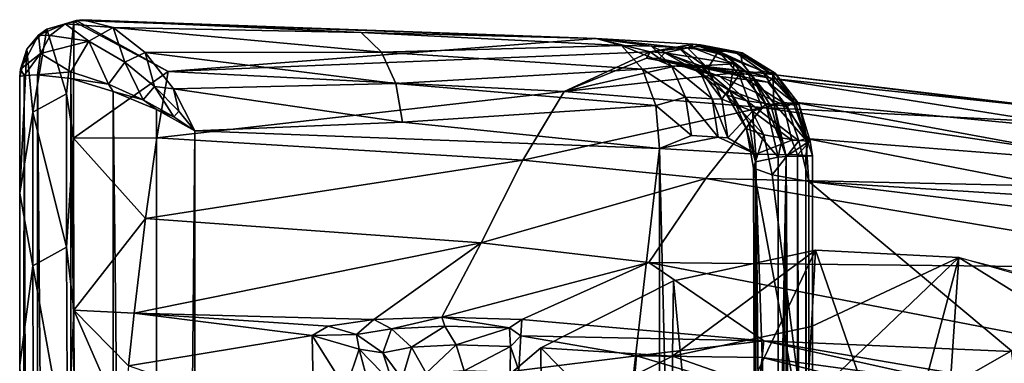
# Model space of a CAD drawing. Extents: x 0 to 28.3, y 0 to 30.
# Drawn here: x 0 to 6.9, y 27.6 to 30 of the extents above; entities that cross this region are included whole.
import ezdxf

# ---------------------------------------------------------------- set-up
doc = ezdxf.new("R2010")
doc.units = 0
doc.layers.add('PORCELANA', color=60, linetype='CONTINUOUS')

msp = doc.modelspace()

# ---------------------------------------------------------------- linework, layer by layer
at = {"layer": 'PORCELANA', "invisible_edges": 8}
for points in [[(0.3195, 29.9718, 49.7499), (0.3814, 29.9879, 49.4545), (0.1902, 29.9336, 49.4573), (0.3195, 29.9718, 49.7499)], [(0.3293, 29.4785, 41.3013), (0.1902, 29.9336, 49.4573), (0.3814, 29.9879, 49.4545), (0.3293, 29.4785, 41.3013)], [(0.3975, 29.9939, 49.5649), (0.3195, 29.9718, 49.7499), (0.4446, 29.9999, 49.6667), (0.3975, 29.9939, 49.5649)], [(0.3195, 29.9718, 49.7499), (0.6576, 29.9459, 49.9149), (0.4446, 29.9999, 49.6667), (0.3195, 29.9718, 49.7499)], [(0.3975, 29.9939, 49.5649), (0.3814, 29.9879, 49.4545), (0.3195, 29.9718, 49.7499), (0.3975, 29.9939, 49.5649)], [(0.3814, 29.9879, 49.4545), (0.3787, 29.1655, 37.2279), (0.3293, 29.4785, 41.3013), (0.3814, 29.9879, 49.4545)], [(0.3787, 29.1655, 37.2279), (0.3814, 29.9879, 49.4545), (1.0459, 29.6346, 43.2891), (0.3787, 29.1655, 37.2279)], [(1.0459, 29.6346, 43.2891), (0.3814, 29.9879, 49.4545), (0.3975, 29.9939, 49.5649), (1.0459, 29.6346, 43.2891)], [(4.0613, 29.8678, 47.0497), (0.3975, 29.9939, 49.5649), (0.4446, 29.9999, 49.6667), (4.0613, 29.8678, 47.0497)], [(1.0459, 29.6346, 43.2891), (0.3975, 29.9939, 49.5649), (4.0613, 29.8678, 47.0497), (1.0459, 29.6346, 43.2891)], [(4.0613, 29.8678, 47.0497), (0.4446, 29.9999, 49.6667), (2.4052, 29.9101, 48.5988), (4.0613, 29.8678, 47.0497)], [(2.4052, 29.9101, 48.5988), (0.4446, 29.9999, 49.6667), (0.6576, 29.9459, 49.9149), (2.4052, 29.9101, 48.5988)], [(0.1318, 29.8918, 49.5215), (0.1902, 29.9336, 49.4573), (0.0509, 29.7919, 49.4645), (0.1318, 29.8918, 49.5215)], [(0.0936, 29.3477, 41.3108), (0.0509, 29.7919, 49.4645), (0.1902, 29.9336, 49.4573), (0.0936, 29.3477, 41.3108)], [(0.3293, 29.4785, 41.3013), (0.0936, 29.3477, 41.3108), (0.1902, 29.9336, 49.4573), (0.3293, 29.4785, 41.3013)], [(0.3195, 29.9718, 49.7499), (0.1318, 29.8918, 49.5215), (0.2148, 29.888, 49.8232), (0.3195, 29.9718, 49.7499)], [(0.3195, 29.9718, 49.7499), (0.1902, 29.9336, 49.4573), (0.1318, 29.8918, 49.5215), (0.3195, 29.9718, 49.7499)], [(0.2148, 29.888, 49.8232), (0.4865, 29.8491, 50.0754), (0.3195, 29.9718, 49.7499), (0.2148, 29.888, 49.8232)], [(0.3195, 29.9718, 49.7499), (0.4865, 29.8491, 50.0754), (0.6576, 29.9459, 49.9149), (0.3195, 29.9718, 49.7499)], [(0.6576, 29.9459, 49.9149), (0.4865, 29.8491, 50.0754), (0.7417, 29.7007, 50.1907), (0.6576, 29.9459, 49.9149)], [(0.6576, 29.9459, 49.9149), (0.7417, 29.7007, 50.1907), (0.8843, 29.7686, 50.0793), (0.6576, 29.9459, 49.9149)], [(2.4052, 29.9101, 48.5988), (0.6576, 29.9459, 49.9149), (2.5486, 29.7704, 48.8031), (2.4052, 29.9101, 48.5988)], [(2.5486, 29.7704, 48.8031), (0.6576, 29.9459, 49.9149), (0.8843, 29.7686, 50.0793), (2.5486, 29.7704, 48.8031)], [(4.0613, 29.8678, 47.0497), (2.4052, 29.9101, 48.5988), (4.2399, 29.818, 47.2992), (4.0613, 29.8678, 47.0497)], [(4.2399, 29.818, 47.2992), (2.4052, 29.9101, 48.5988), (2.5486, 29.7704, 48.8031), (4.2399, 29.818, 47.2992)], [(0.1467, 29.7615, 49.8754), (0.1318, 29.8918, 49.5215), (0.0066, 29.6521, 49.5463), (0.1467, 29.7615, 49.8754)], [(0.1318, 29.8918, 49.5215), (0.0509, 29.7919, 49.4645), (0.0066, 29.6521, 49.5463), (0.1318, 29.8918, 49.5215)], [(0.2148, 29.888, 49.8232), (0.1318, 29.8918, 49.5215), (0.1467, 29.7615, 49.8754), (0.2148, 29.888, 49.8232)], [(0.1467, 29.7615, 49.8754), (0.4865, 29.8491, 50.0754), (0.2148, 29.888, 49.8232), (0.1467, 29.7615, 49.8754)], [(0.3603, 29.6326, 50.1271), (0.4865, 29.8491, 50.0754), (0.1467, 29.7615, 49.8754), (0.3603, 29.6326, 50.1271)], [(0.6249, 29.5452, 50.235), (0.4865, 29.8491, 50.0754), (0.3603, 29.6326, 50.1271), (0.6249, 29.5452, 50.235)], [(0.6249, 29.5452, 50.235), (0.7417, 29.7007, 50.1907), (0.4865, 29.8491, 50.0754), (0.6249, 29.5452, 50.235)], [(4.0613, 29.8678, 47.0497), (4.4423, 29.7733, 45.5806), (1.0459, 29.6346, 43.2891), (4.0613, 29.8678, 47.0497)], [(4.0613, 29.8678, 47.0497), (4.6411, 29.8034, 46.9779), (4.7451, 29.8283, 46.5552), (4.0613, 29.8678, 47.0497)], [(4.4529, 29.8142, 47.1144), (4.6411, 29.8034, 46.9779), (4.0613, 29.8678, 47.0497), (4.4529, 29.8142, 47.1144)], [(4.4529, 29.8142, 47.1144), (4.0613, 29.8678, 47.0497), (4.2399, 29.818, 47.2992), (4.4529, 29.8142, 47.1144)], [(4.7451, 29.8283, 46.5552), (4.4423, 29.7733, 45.5806), (4.0613, 29.8678, 47.0497), (4.7451, 29.8283, 46.5552)], [(0.0066, 29.6521, 49.5463), (0.0509, 29.7919, 49.4645), (0, 29.5999, 49.4744), (0.0066, 29.6521, 49.5463)], [(0, 29.5999, 49.4744), (0.0509, 29.7919, 49.4645), (0, 28.7784, 37.2605), (0, 29.5999, 49.4744)], [(0, 28.7784, 37.2605), (0.0509, 29.7919, 49.4645), (0.0936, 29.3477, 41.3108), (0, 28.7784, 37.2605)], [(0.8843, 29.7686, 50.0793), (0.7417, 29.7007, 50.1907), (0.9502, 29.5302, 50.2075), (0.8843, 29.7686, 50.0793)], [(2.5486, 29.7704, 48.8031), (0.8843, 29.7686, 50.0793), (2.6503, 29.5499, 48.9542), (2.5486, 29.7704, 48.8031)], [(0.8843, 29.7686, 50.0793), (0.9502, 29.5302, 50.2075), (1.0839, 29.5126, 50.1414), (0.8843, 29.7686, 50.0793)], [(2.6503, 29.5499, 48.9542), (0.8843, 29.7686, 50.0793), (1.0839, 29.5126, 50.1414), (2.6503, 29.5499, 48.9542)], [(3.8369, 29.495, 41.3888), (1.0459, 29.6346, 43.2891), (4.4423, 29.7733, 45.5806), (3.8369, 29.495, 41.3888)], [(4.2399, 29.818, 47.2992), (2.5486, 29.7704, 48.8031), (4.3884, 29.652, 47.5161), (4.2399, 29.818, 47.2992)], [(4.3884, 29.652, 47.5161), (2.5486, 29.7704, 48.8031), (2.6503, 29.5499, 48.9542), (4.3884, 29.652, 47.5161)], [(3.8369, 29.495, 41.3888), (4.4423, 29.7733, 45.5806), (4.4177, 29.7298, 44.8966), (3.8369, 29.495, 41.3888)], [(4.2399, 29.818, 47.2992), (4.3884, 29.652, 47.5161), (4.5938, 29.6742, 47.3191), (4.2399, 29.818, 47.2992)], [(4.5938, 29.6742, 47.3191), (4.4529, 29.8142, 47.1144), (4.2399, 29.818, 47.2992), (4.5938, 29.6742, 47.3191)], [(4.4423, 29.7733, 45.5806), (4.5089, 29.7264, 44.9691), (4.4177, 29.7298, 44.8966), (4.4423, 29.7733, 45.5806)], [(4.7451, 29.8283, 46.5552), (4.7314, 29.8071, 46.2044), (4.4423, 29.7733, 45.5806), (4.7451, 29.8283, 46.5552)], [(4.7314, 29.8071, 46.2044), (4.5457, 29.7655, 45.5855), (4.4423, 29.7733, 45.5806), (4.7314, 29.8071, 46.2044)], [(4.4423, 29.7733, 45.5806), (4.5457, 29.7655, 45.5855), (4.5089, 29.7264, 44.9691), (4.4423, 29.7733, 45.5806)], [(4.5938, 29.6742, 47.3191), (4.7817, 29.6633, 47.1826), (4.4529, 29.8142, 47.1144), (4.5938, 29.6742, 47.3191)], [(4.7817, 29.6633, 47.1826), (4.6411, 29.8034, 46.9779), (4.4529, 29.8142, 47.1144), (4.7817, 29.6633, 47.1826)], [(4.5457, 29.7655, 45.5855), (4.769, 29.6401, 45.0076), (4.5089, 29.7264, 44.9691), (4.5457, 29.7655, 45.5855)], [(5.0343, 29.6901, 45.9899), (4.5457, 29.7655, 45.5855), (4.7314, 29.8071, 46.2044), (5.0343, 29.6901, 45.9899)], [(4.769, 29.6401, 45.0076), (4.5457, 29.7655, 45.5855), (4.7963, 29.6757, 45.5265), (4.769, 29.6401, 45.0076)], [(4.7963, 29.6757, 45.5265), (4.5457, 29.7655, 45.5855), (5.0343, 29.6901, 45.9899), (4.7963, 29.6757, 45.5265)], [(4.7451, 29.8283, 46.5552), (4.6411, 29.8034, 46.9779), (4.7089, 29.7993, 46.9289), (4.7451, 29.8283, 46.5552)], [(4.7089, 29.7993, 46.9289), (4.6411, 29.8034, 46.9779), (4.8494, 29.6592, 47.1336), (4.7089, 29.7993, 46.9289)], [(4.7817, 29.6633, 47.1826), (4.8494, 29.6592, 47.1336), (4.6411, 29.8034, 46.9779), (4.7817, 29.6633, 47.1826)], [(4.7451, 29.8283, 46.5552), (4.7089, 29.7993, 46.9289), (4.923, 29.7779, 46.8045), (4.7451, 29.8283, 46.5552)], [(4.923, 29.7779, 46.8045), (4.7089, 29.7993, 46.9289), (4.8494, 29.6592, 47.1336), (4.923, 29.7779, 46.8045)], [(4.8239, 29.819, 46.4284), (4.7314, 29.8071, 46.2044), (4.7451, 29.8283, 46.5552), (4.8239, 29.819, 46.4284)], [(4.8239, 29.819, 46.4284), (4.7891, 29.8108, 46.2831), (4.7314, 29.8071, 46.2044), (4.8239, 29.819, 46.4284)], [(4.9736, 29.7485, 46.0915), (4.7314, 29.8071, 46.2044), (4.7891, 29.8108, 46.2831), (4.9736, 29.7485, 46.0915)], [(4.9736, 29.7485, 46.0915), (5.0343, 29.6901, 45.9899), (4.7314, 29.8071, 46.2044), (4.9736, 29.7485, 46.0915)], [(4.923, 29.7779, 46.8045), (5.0319, 29.7773, 46.6465), (4.7451, 29.8283, 46.5552), (4.923, 29.7779, 46.8045)], [(5.0319, 29.7773, 46.6465), (4.7971, 29.8239, 46.4996), (4.7451, 29.8283, 46.5552), (5.0319, 29.7773, 46.6465)], [(4.8239, 29.819, 46.4284), (4.7451, 29.8283, 46.5552), (4.7971, 29.8239, 46.4996), (4.8239, 29.819, 46.4284)], [(4.8212, 29.8144, 46.3524), (4.7891, 29.8108, 46.2831), (4.8239, 29.819, 46.4284), (4.8212, 29.8144, 46.3524)], [(4.8212, 29.8144, 46.3524), (5.0807, 29.7575, 46.2935), (4.7891, 29.8108, 46.2831), (4.8212, 29.8144, 46.3524)], [(5.0807, 29.7575, 46.2935), (5.0918, 29.6937, 46.0686), (4.7891, 29.8108, 46.2831), (5.0807, 29.7575, 46.2935)], [(5.0918, 29.6937, 46.0686), (4.9736, 29.7485, 46.0915), (4.7891, 29.8108, 46.2831), (5.0918, 29.6937, 46.0686)], [(4.7971, 29.8239, 46.4996), (5.0914, 29.767, 46.474), (4.8239, 29.819, 46.4284), (4.7971, 29.8239, 46.4996)], [(5.0319, 29.7773, 46.6465), (5.0914, 29.767, 46.474), (4.7971, 29.8239, 46.4996), (5.0319, 29.7773, 46.6465)], [(4.8239, 29.819, 46.4284), (5.0807, 29.7575, 46.2935), (4.8212, 29.8144, 46.3524), (4.8239, 29.819, 46.4284)], [(4.8239, 29.819, 46.4284), (5.0914, 29.767, 46.474), (5.0807, 29.7575, 46.2935), (4.8239, 29.819, 46.4284)], [(4.923, 29.7779, 46.8045), (4.8494, 29.6592, 47.1336), (5.0702, 29.6118, 47.0216), (4.923, 29.7779, 46.8045)], [(5.0319, 29.7773, 46.6465), (4.923, 29.7779, 46.8045), (5.2337, 29.6355, 46.7806), (5.0319, 29.7773, 46.6465)], [(5.2337, 29.6355, 46.7806), (4.923, 29.7779, 46.8045), (5.0702, 29.6118, 47.0216), (5.2337, 29.6355, 46.7806)], [(5.2337, 29.6355, 46.7806), (5.3231, 29.6235, 46.52), (5.0319, 29.7773, 46.6465), (5.2337, 29.6355, 46.7806)], [(5.3231, 29.6235, 46.52), (5.0914, 29.767, 46.474), (5.0319, 29.7773, 46.6465), (5.3231, 29.6235, 46.52)], [(5.0914, 29.767, 46.474), (5.3065, 29.6126, 46.2477), (5.0807, 29.7575, 46.2935), (5.0914, 29.767, 46.474)], [(5.3231, 29.6235, 46.52), (5.3065, 29.6126, 46.2477), (5.0914, 29.767, 46.474), (5.3231, 29.6235, 46.52)], [(0.1467, 29.7615, 49.8754), (0.0066, 29.6521, 49.5463), (0.0319, 29.6059, 49.6949), (0.1467, 29.7615, 49.8754)], [(0.1467, 29.7615, 49.8754), (0.0319, 29.6059, 49.6949), (0.1258, 29.6119, 49.8983), (0.1467, 29.7615, 49.8754)], [(0.3603, 29.6326, 50.1271), (0.1467, 29.7615, 49.8754), (0.1258, 29.6119, 49.8983), (0.3603, 29.6326, 50.1271)], [(0.8698, 29.4347, 50.2454), (0.7417, 29.7007, 50.1907), (0.6249, 29.5452, 50.235), (0.8698, 29.4347, 50.2454)], [(0.8698, 29.4347, 50.2454), (0.9502, 29.5302, 50.2075), (0.7417, 29.7007, 50.1907), (0.8698, 29.4347, 50.2454)], [(4.4177, 29.7298, 44.8966), (4.6591, 29.6825, 44.2559), (3.8369, 29.495, 41.3888), (4.4177, 29.7298, 44.8966)], [(4.5089, 29.7264, 44.9691), (4.7035, 29.6833, 44.3822), (4.4177, 29.7298, 44.8966), (4.5089, 29.7264, 44.9691)], [(4.4177, 29.7298, 44.8966), (4.7035, 29.6833, 44.3822), (4.6591, 29.6825, 44.2559), (4.4177, 29.7298, 44.8966)], [(4.769, 29.6401, 45.0076), (4.9358, 29.6004, 44.516), (4.5089, 29.7264, 44.9691), (4.769, 29.6401, 45.0076)], [(4.5089, 29.7264, 44.9691), (4.9358, 29.6004, 44.516), (4.7035, 29.6833, 44.3822), (4.5089, 29.7264, 44.9691)], [(4.9736, 29.7485, 46.0915), (5.0918, 29.6937, 46.0686), (5.1596, 29.6024, 45.9632), (4.9736, 29.7485, 46.0915)], [(5.1596, 29.6024, 45.9632), (5.0343, 29.6901, 45.9899), (4.9736, 29.7485, 46.0915), (5.1596, 29.6024, 45.9632)], [(5.0807, 29.7575, 46.2935), (5.3065, 29.6126, 46.2477), (5.0918, 29.6937, 46.0686), (5.0807, 29.7575, 46.2935)], [(0.0066, 29.6521, 49.5463), (0, 29.5999, 49.4744), (0.0319, 29.6059, 49.6949), (0.0066, 29.6521, 49.5463)], [(0.3607, 29.5847, 50.1305), (0.3603, 29.6326, 50.1271), (0.1258, 29.6119, 49.8983), (0.3607, 29.5847, 50.1305)], [(0.3607, 29.5847, 50.1305), (0.6249, 29.5452, 50.235), (0.3603, 29.6326, 50.1271), (0.3607, 29.5847, 50.1305)], [(0.966, 29.1681, 37.1156), (0.3787, 29.1655, 37.2279), (1.0459, 29.6346, 43.2891), (0.966, 29.1681, 37.1156)], [(0.966, 29.1681, 37.1156), (1.0459, 29.6346, 43.2891), (3.8369, 29.495, 41.3888), (0.966, 29.1681, 37.1156)], [(4.3884, 29.652, 47.5161), (2.6503, 29.5499, 48.9542), (4.4832, 29.3964, 47.6655), (4.3884, 29.652, 47.5161)], [(3.8369, 29.495, 41.3888), (4.6591, 29.6825, 44.2559), (5.1276, 29.6351, 43.7556), (3.8369, 29.495, 41.3888)], [(3.8369, 29.495, 41.3888), (5.1276, 29.6351, 43.7556), (5.2313, 29.3806, 40.4391), (3.8369, 29.495, 41.3888)], [(4.5938, 29.6742, 47.3191), (4.3884, 29.652, 47.5161), (4.6921, 29.454, 47.4715), (4.5938, 29.6742, 47.3191)], [(4.4832, 29.3964, 47.6655), (4.6921, 29.454, 47.4715), (4.3884, 29.652, 47.5161), (4.4832, 29.3964, 47.6655)], [(4.5938, 29.6742, 47.3191), (4.6921, 29.454, 47.4715), (4.8797, 29.4432, 47.3352), (4.5938, 29.6742, 47.3191)], [(4.8797, 29.4432, 47.3352), (4.7817, 29.6633, 47.1826), (4.5938, 29.6742, 47.3191), (4.8797, 29.4432, 47.3352)], [(4.7035, 29.6833, 44.3822), (5.1019, 29.6396, 43.9064), (4.6591, 29.6825, 44.2559), (4.7035, 29.6833, 44.3822)], [(4.6591, 29.6825, 44.2559), (5.1019, 29.6396, 43.9064), (5.1276, 29.6351, 43.7556), (4.6591, 29.6825, 44.2559)], [(4.9358, 29.6004, 44.516), (5.2723, 29.5603, 44.1196), (4.7035, 29.6833, 44.3822), (4.9358, 29.6004, 44.516)], [(5.2723, 29.5603, 44.1196), (5.3049, 29.5848, 44.0054), (4.7035, 29.6833, 44.3822), (5.2723, 29.5603, 44.1196)], [(4.7035, 29.6833, 44.3822), (5.3049, 29.5848, 44.0054), (5.1019, 29.6396, 43.9064), (4.7035, 29.6833, 44.3822)], [(4.7963, 29.6757, 45.5265), (4.9817, 29.4674, 45.0459), (4.769, 29.6401, 45.0076), (4.7963, 29.6757, 45.5265)], [(4.9817, 29.4674, 45.0459), (5.1239, 29.4281, 44.6326), (4.769, 29.6401, 45.0076), (4.9817, 29.4674, 45.0459)], [(4.769, 29.6401, 45.0076), (5.1239, 29.4281, 44.6326), (4.9358, 29.6004, 44.516), (4.769, 29.6401, 45.0076)], [(4.8797, 29.4432, 47.3352), (4.9471, 29.4392, 47.2863), (4.7817, 29.6633, 47.1826), (4.8797, 29.4432, 47.3352)], [(4.9471, 29.4392, 47.2863), (4.8494, 29.6592, 47.1336), (4.7817, 29.6633, 47.1826), (4.9471, 29.4392, 47.2863)], [(4.7963, 29.6757, 45.5265), (5.0343, 29.6901, 45.9899), (5.0027, 29.5026, 45.4839), (4.7963, 29.6757, 45.5265)], [(5.0027, 29.5026, 45.4839), (4.9817, 29.4674, 45.0459), (4.7963, 29.6757, 45.5265), (5.0027, 29.5026, 45.4839)], [(4.9471, 29.4392, 47.2863), (5.0702, 29.6118, 47.0216), (4.8494, 29.6592, 47.1336), (4.9471, 29.4392, 47.2863)], [(5.0027, 29.5026, 45.4839), (5.0343, 29.6901, 45.9899), (5.2574, 29.408, 45.8412), (5.0027, 29.5026, 45.4839)], [(5.1596, 29.6024, 45.9632), (5.2574, 29.408, 45.8412), (5.0343, 29.6901, 45.9899), (5.1596, 29.6024, 45.9632)], [(5.2337, 29.6355, 46.7806), (5.0702, 29.6118, 47.0216), (5.3766, 29.4171, 46.8842), (5.2337, 29.6355, 46.7806)], [(5.3065, 29.6126, 46.2477), (5.3147, 29.4116, 45.9199), (5.0918, 29.6937, 46.0686), (5.3065, 29.6126, 46.2477)], [(5.1596, 29.6024, 45.9632), (5.0918, 29.6937, 46.0686), (5.3147, 29.4116, 45.9199), (5.1596, 29.6024, 45.9632)], [(5.1019, 29.6396, 43.9064), (5.3049, 29.5848, 44.0054), (5.1276, 29.6351, 43.7556), (5.1019, 29.6396, 43.9064)], [(7.5924, 29.3419, 42.323), (8.6454, 29.2081, 41.2187), (5.1276, 29.6351, 43.7556), (7.5924, 29.3419, 42.323)], [(7.5924, 29.3419, 42.323), (5.1276, 29.6351, 43.7556), (5.3049, 29.5848, 44.0054), (7.5924, 29.3419, 42.323)], [(5.2313, 29.3806, 40.4391), (5.1276, 29.6351, 43.7556), (8.6454, 29.2081, 41.2187), (5.2313, 29.3806, 40.4391)], [(5.2337, 29.6355, 46.7806), (5.3766, 29.4171, 46.8842), (5.4896, 29.4067, 46.5605), (5.2337, 29.6355, 46.7806)], [(5.4896, 29.4067, 46.5605), (5.3231, 29.6235, 46.52), (5.2337, 29.6355, 46.7806), (5.4896, 29.4067, 46.5605)], [(0, 0.4, 49.4744), (0.0319, 29.6059, 49.6949), (0, 29.5999, 49.4744), (0, 0.4, 49.4744)], [(0.0319, 0.394, 49.6949), (0.0319, 29.6059, 49.6949), (0, 0.4, 49.4744), (0.0319, 0.394, 49.6949)], [(0, 0.4, 49.4744), (0, 29.5999, 49.4744), (0, 1.2215, 37.2605), (0, 0.4, 49.4744)], [(0, 1.2215, 37.2605), (0, 29.5999, 49.4744), (0, 28.7784, 37.2605), (0, 1.2215, 37.2605)], [(0.1258, 0.388, 49.8983), (0.1258, 29.6119, 49.8983), (0.0319, 29.6059, 49.6949), (0.1258, 0.388, 49.8983)], [(0.1258, 0.388, 49.8983), (0.0319, 29.6059, 49.6949), (0.0319, 0.394, 49.6949), (0.1258, 0.388, 49.8983)], [(0.3604, 0.4151, 50.1304), (0.3607, 29.5847, 50.1305), (0.1258, 29.6119, 49.8983), (0.3604, 0.4151, 50.1304)], [(0.3604, 0.4151, 50.1304), (0.1258, 29.6119, 49.8983), (0.1258, 0.388, 49.8983), (0.3604, 0.4151, 50.1304)], [(0.6593, 0.5045, 50.2425), (0.3607, 29.5847, 50.1305), (0.3604, 0.4151, 50.1304), (0.6593, 0.5045, 50.2425)], [(0.6593, 0.5045, 50.2425), (0.6595, 29.4953, 50.2426), (0.3607, 29.5847, 50.1305), (0.6593, 0.5045, 50.2425)], [(0.6595, 29.4953, 50.2426), (0.6249, 29.5452, 50.235), (0.3607, 29.5847, 50.1305), (0.6595, 29.4953, 50.2426)], [(5.1239, 29.4281, 44.6326), (5.4079, 29.3884, 44.3008), (4.9358, 29.6004, 44.516), (5.1239, 29.4281, 44.6326)], [(4.9358, 29.6004, 44.516), (5.4079, 29.3884, 44.3008), (5.2723, 29.5603, 44.1196), (4.9358, 29.6004, 44.516)], [(5.1631, 29.3565, 47.1718), (5.0702, 29.6118, 47.0216), (4.9471, 29.4392, 47.2863), (5.1631, 29.3565, 47.1718)], [(5.0702, 29.6118, 47.0216), (5.1631, 29.3565, 47.1718), (5.3766, 29.4171, 46.8842), (5.0702, 29.6118, 47.0216)], [(5.1596, 29.6024, 45.9632), (5.3147, 29.4116, 45.9199), (5.2958, 29.3882, 45.8743), (5.1596, 29.6024, 45.9632)], [(5.2958, 29.3882, 45.8743), (5.2574, 29.408, 45.8412), (5.1596, 29.6024, 45.9632), (5.2958, 29.3882, 45.8743)], [(5.2723, 29.5603, 44.1196), (5.45, 29.4189, 44.224), (5.3049, 29.5848, 44.0054), (5.2723, 29.5603, 44.1196)], [(5.4079, 29.3884, 44.3008), (5.45, 29.4189, 44.224), (5.2723, 29.5603, 44.1196), (5.4079, 29.3884, 44.3008)], [(7.7238, 29.2014, 42.5298), (7.5924, 29.3419, 42.323), (5.3049, 29.5848, 44.0054), (7.7238, 29.2014, 42.5298)], [(7.7238, 29.2014, 42.5298), (5.3049, 29.5848, 44.0054), (5.45, 29.4189, 44.224), (7.7238, 29.2014, 42.5298)], [(5.4707, 29.3972, 46.2207), (5.3065, 29.6126, 46.2477), (5.3231, 29.6235, 46.52), (5.4707, 29.3972, 46.2207)], [(5.4707, 29.3972, 46.2207), (5.3147, 29.4116, 45.9199), (5.3065, 29.6126, 46.2477), (5.4707, 29.3972, 46.2207)], [(5.4896, 29.4067, 46.5605), (5.4707, 29.3972, 46.2207), (5.3231, 29.6235, 46.52), (5.4896, 29.4067, 46.5605)], [(0.6595, 29.4953, 50.2426), (0.8698, 29.4347, 50.2454), (0.6249, 29.5452, 50.235), (0.6595, 29.4953, 50.2426)], [(0.9635, 0.6337, 50.2288), (0.6595, 29.4953, 50.2426), (0.6593, 0.5045, 50.2425), (0.9635, 0.6337, 50.2288)], [(0.9635, 0.6337, 50.2288), (0.9635, 29.3662, 50.2289), (0.6595, 29.4953, 50.2426), (0.9635, 0.6337, 50.2288)], [(0.9635, 29.3662, 50.2289), (0.8698, 29.4347, 50.2454), (0.6595, 29.4953, 50.2426), (0.9635, 29.3662, 50.2289)], [(1.0851, 29.3151, 50.1878), (0.9502, 29.5302, 50.2075), (0.8698, 29.4347, 50.2454), (1.0851, 29.3151, 50.1878)], [(1.0851, 29.3151, 50.1878), (1.1203, 29.3563, 50.1665), (0.9502, 29.5302, 50.2075), (1.0851, 29.3151, 50.1878)], [(1.0839, 29.5126, 50.1414), (0.9502, 29.5302, 50.2075), (1.1203, 29.3563, 50.1665), (1.0839, 29.5126, 50.1414)], [(3.8369, 29.495, 41.3888), (3.5453, 29.0105, 35.4832), (0.966, 29.1681, 37.1156), (3.8369, 29.495, 41.3888)], [(2.6503, 29.5499, 48.9542), (1.0839, 29.5126, 50.1414), (2.6966, 29.2784, 49.0317), (2.6503, 29.5499, 48.9542)], [(1.0839, 29.5126, 50.1414), (1.1203, 29.3563, 50.1665), (1.2339, 29.2173, 50.1031), (1.0839, 29.5126, 50.1414)], [(2.6966, 29.2784, 49.0317), (1.0839, 29.5126, 50.1414), (1.2339, 29.2173, 50.1031), (2.6966, 29.2784, 49.0317)], [(4.4832, 29.3964, 47.6655), (2.6503, 29.5499, 48.9542), (2.6966, 29.2784, 49.0317), (4.4832, 29.3964, 47.6655)], [(5.2313, 29.3806, 40.4391), (3.5453, 29.0105, 35.4832), (3.8369, 29.495, 41.3888), (5.2313, 29.3806, 40.4391)], [(5.0027, 29.5026, 45.4839), (5.1202, 29.2301, 45.0793), (4.9817, 29.4674, 45.0459), (5.0027, 29.5026, 45.4839)], [(5.1394, 29.2676, 45.4627), (5.1202, 29.2301, 45.0793), (5.0027, 29.5026, 45.4839), (5.1394, 29.2676, 45.4627)], [(5.0027, 29.5026, 45.4839), (5.2574, 29.408, 45.8412), (5.1394, 29.2676, 45.4627), (5.0027, 29.5026, 45.4839)], [(0.3295, 28.3965, 29.0954), (0.0936, 29.3477, 41.3108), (0.3293, 29.4785, 41.3013), (0.3295, 28.3965, 29.0954)], [(0.3293, 29.4785, 41.3013), (0.3787, 29.1655, 37.2279), (0.3295, 28.3965, 29.0954), (0.3293, 29.4785, 41.3013)], [(0.9635, 29.3662, 50.2289), (1.0851, 29.3151, 50.1878), (0.8698, 29.4347, 50.2454), (0.9635, 29.3662, 50.2289)], [(4.4832, 29.3964, 47.6655), (4.7347, 29.1834, 47.551), (4.6921, 29.454, 47.4715), (4.4832, 29.3964, 47.6655)], [(4.9219, 29.1727, 47.415), (4.6921, 29.454, 47.4715), (4.7347, 29.1834, 47.551), (4.9219, 29.1727, 47.415)], [(4.8797, 29.4432, 47.3352), (4.6921, 29.454, 47.4715), (4.9219, 29.1727, 47.415), (4.8797, 29.4432, 47.3352)], [(4.8797, 29.4432, 47.3352), (4.9219, 29.1727, 47.415), (4.9891, 29.1687, 47.3662), (4.8797, 29.4432, 47.3352)], [(4.9891, 29.1687, 47.3662), (4.9471, 29.4392, 47.2863), (4.8797, 29.4432, 47.3352), (4.9891, 29.1687, 47.3662)], [(4.9891, 29.1687, 47.3662), (5.1631, 29.3565, 47.1718), (4.9471, 29.4392, 47.2863), (4.9891, 29.1687, 47.3662)], [(5.1202, 29.2301, 45.0793), (5.2433, 29.1887, 44.717), (4.9817, 29.4674, 45.0459), (5.1202, 29.2301, 45.0793)], [(4.9817, 29.4674, 45.0459), (5.2433, 29.1887, 44.717), (5.1239, 29.4281, 44.6326), (4.9817, 29.4674, 45.0459)], [(5.2433, 29.1887, 44.717), (5.4906, 29.1469, 44.4258), (5.1239, 29.4281, 44.6326), (5.2433, 29.1887, 44.717)], [(5.1239, 29.4281, 44.6326), (5.4906, 29.1469, 44.4258), (5.4079, 29.3884, 44.3008), (5.1239, 29.4281, 44.6326)], [(5.3766, 29.4171, 46.8842), (5.1631, 29.3565, 47.1718), (5.4418, 29.1505, 46.9438), (5.3766, 29.4171, 46.8842)], [(5.4896, 29.4067, 46.5605), (5.3766, 29.4171, 46.8842), (5.5698, 29.144, 46.5903), (5.4896, 29.4067, 46.5605)], [(5.3766, 29.4171, 46.8842), (5.4418, 29.1505, 46.9438), (5.5698, 29.144, 46.5903), (5.3766, 29.4171, 46.8842)], [(5.4079, 29.3884, 44.3008), (5.5397, 29.1638, 44.3766), (5.45, 29.4189, 44.224), (5.4079, 29.3884, 44.3008)], [(7.8092, 28.9832, 42.6875), (7.7238, 29.2014, 42.5298), (5.45, 29.4189, 44.224), (7.8092, 28.9832, 42.6875)], [(7.8092, 28.9832, 42.6875), (5.45, 29.4189, 44.224), (5.5397, 29.1638, 44.3766), (7.8092, 28.9832, 42.6875)], [(0, 28.7784, 37.2605), (0.0936, 29.3477, 41.3108), (0.0937, 28.2662, 29.1091), (0, 28.7784, 37.2605)], [(0.3295, 28.3965, 29.0954), (0.0937, 28.2662, 29.1091), (0.0936, 29.3477, 41.3108), (0.3295, 28.3965, 29.0954)], [(1.2339, 29.2173, 50.1031), (0.9635, 29.3662, 50.2289), (0.9635, 0.6337, 50.2288), (1.2339, 29.2173, 50.1031)], [(1.2339, 29.2173, 50.1031), (1.0851, 29.3151, 50.1878), (0.9635, 29.3662, 50.2289), (1.2339, 29.2173, 50.1031)], [(1.2339, 29.2173, 50.1031), (1.1203, 29.3563, 50.1665), (1.0851, 29.3151, 50.1878), (1.2339, 29.2173, 50.1031)], [(4.4832, 29.3964, 47.6655), (2.6966, 29.2784, 49.0317), (4.5089, 29.0921, 47.7237), (4.4832, 29.3964, 47.6655)], [(5.2313, 29.3806, 40.4391), (4.8341, 28.8825, 34.6668), (3.5453, 29.0105, 35.4832), (5.2313, 29.3806, 40.4391)], [(4.5089, 29.0921, 47.7237), (4.7347, 29.1834, 47.551), (4.4832, 29.3964, 47.6655), (4.5089, 29.0921, 47.7237)], [(9.2994, 28.7837, 37.6656), (4.8341, 28.8825, 34.6668), (5.2313, 29.3806, 40.4391), (9.2994, 28.7837, 37.6656)], [(5.1869, 29.0527, 47.2311), (5.1631, 29.3565, 47.1718), (4.9891, 29.1687, 47.3662), (5.1869, 29.0527, 47.2311)], [(5.2574, 29.408, 45.8412), (5.3447, 29.0316, 45.7956), (5.1394, 29.2676, 45.4627), (5.2574, 29.408, 45.8412)], [(5.1631, 29.3565, 47.1718), (5.1869, 29.0527, 47.2311), (5.4418, 29.1505, 46.9438), (5.1631, 29.3565, 47.1718)], [(5.2313, 29.3806, 40.4391), (8.6454, 29.2081, 41.2187), (9.2994, 28.7837, 37.6656), (5.2313, 29.3806, 40.4391)], [(5.366, 29.1314, 45.8355), (5.3447, 29.0316, 45.7956), (5.2574, 29.408, 45.8412), (5.366, 29.1314, 45.8355)], [(5.2958, 29.3882, 45.8743), (5.366, 29.1314, 45.8355), (5.2574, 29.408, 45.8412), (5.2958, 29.3882, 45.8743)], [(5.3147, 29.4116, 45.9199), (5.366, 29.1314, 45.8355), (5.2958, 29.3882, 45.8743), (5.3147, 29.4116, 45.9199)], [(5.5533, 29.1379, 46.2156), (5.4018, 29.0353, 45.8742), (5.3147, 29.4116, 45.9199), (5.5533, 29.1379, 46.2156)], [(5.5533, 29.1379, 46.2156), (5.3147, 29.4116, 45.9199), (5.4707, 29.3972, 46.2207), (5.5533, 29.1379, 46.2156)], [(5.3147, 29.4116, 45.9199), (5.4018, 29.0353, 45.8742), (5.366, 29.1314, 45.8355), (5.3147, 29.4116, 45.9199)], [(5.4906, 29.1469, 44.4258), (5.5397, 29.1638, 44.3766), (5.4079, 29.3884, 44.3008), (5.4906, 29.1469, 44.4258)], [(5.5533, 29.1379, 46.2156), (5.4707, 29.3972, 46.2207), (5.4896, 29.4067, 46.5605), (5.5533, 29.1379, 46.2156)], [(5.4896, 29.4067, 46.5605), (5.5698, 29.144, 46.5903), (5.5533, 29.1379, 46.2156), (5.4896, 29.4067, 46.5605)], [(2.6966, 29.2784, 49.0317), (1.2339, 29.2173, 50.1031), (4.5089, 29.0921, 47.7237), (2.6966, 29.2784, 49.0317)], [(1.2339, 29.2173, 50.1031), (0.9635, 0.6337, 50.2288), (1.2339, 0.7826, 50.1031), (1.2339, 29.2173, 50.1031)], [(1.2339, 29.2173, 50.1031), (1.2339, 0.7826, 50.1031), (4.5089, 29.0921, 47.7237), (1.2339, 29.2173, 50.1031)], [(5.1394, 29.2676, 45.4627), (5.1856, 28.9978, 45.4497), (5.1202, 29.2301, 45.0793), (5.1394, 29.2676, 45.4627)], [(5.1202, 29.2301, 45.0793), (5.1856, 28.9978, 45.4497), (5.1714, 28.9546, 45.0714), (5.1202, 29.2301, 45.0793)], [(5.1202, 29.2301, 45.0793), (5.1714, 28.9546, 45.0714), (5.2433, 29.1887, 44.717), (5.1202, 29.2301, 45.0793)], [(5.1394, 29.2676, 45.4627), (5.3447, 29.0316, 45.7956), (5.1856, 28.9978, 45.4497), (5.1394, 29.2676, 45.4627)], [(0.3295, 28.3965, 29.0954), (0.3787, 29.1655, 37.2279), (0.3809, 27.9534, 25.0341), (0.3295, 28.3965, 29.0954)], [(0.8859, 28.6005, 30.9519), (0.3787, 29.1655, 37.2279), (0.966, 29.1681, 37.1156), (0.8859, 28.6005, 30.9519)], [(0.8859, 28.6005, 30.9519), (0.3809, 27.9534, 25.0341), (0.3787, 29.1655, 37.2279), (0.8859, 28.6005, 30.9519)], [(3.5453, 29.0105, 35.4832), (0.8859, 28.6005, 30.9519), (0.966, 29.1681, 37.1156), (3.5453, 29.0105, 35.4832)], [(4.5089, 29.0921, 47.7237), (4.9219, 29.1727, 47.415), (4.7347, 29.1834, 47.551), (4.5089, 29.0921, 47.7237)], [(5.1869, 29.0527, 47.2311), (4.9219, 29.1727, 47.415), (4.5089, 29.0921, 47.7237), (5.1869, 29.0527, 47.2311)], [(4.9891, 29.1687, 47.3662), (4.9219, 29.1727, 47.415), (5.1869, 29.0527, 47.2311), (4.9891, 29.1687, 47.3662)], [(5.2433, 29.1887, 44.717), (5.1714, 28.9546, 45.0714), (5.3026, 28.9075, 44.7167), (5.2433, 29.1887, 44.717)], [(5.4418, 29.1505, 46.9438), (5.1869, 29.0527, 47.2311), (5.4816, 29.0474, 46.8859), (5.4418, 29.1505, 46.9438)], [(5.2433, 29.1887, 44.717), (5.3026, 28.9075, 44.7167), (5.4906, 29.1469, 44.4258), (5.2433, 29.1887, 44.717)], [(5.4906, 29.1469, 44.4258), (5.3026, 28.9075, 44.7167), (5.5596, 28.8603, 44.4387), (5.4906, 29.1469, 44.4258)], [(5.5698, 29.144, 46.5903), (5.4418, 29.1505, 46.9438), (5.4816, 29.0474, 46.8859), (5.5698, 29.144, 46.5903)], [(5.5698, 29.144, 46.5903), (5.4816, 29.0474, 46.8859), (5.5873, 29.0415, 46.4452), (5.5698, 29.144, 46.5903)], [(5.4906, 29.1469, 44.4258), (5.5596, 28.8603, 44.4387), (5.5397, 29.1638, 44.3766), (5.4906, 29.1469, 44.4258)], [(7.8373, 28.7163, 42.7754), (7.8092, 28.9832, 42.6875), (5.5397, 29.1638, 44.3766), (7.8373, 28.7163, 42.7754)], [(7.8373, 28.7163, 42.7754), (5.5397, 29.1638, 44.3766), (5.5596, 28.8603, 44.4387), (7.8373, 28.7163, 42.7754)], [(5.5873, 29.0415, 46.4452), (5.5533, 29.1379, 46.2156), (5.5698, 29.144, 46.5903), (5.5873, 29.0415, 46.4452)], [(4.5089, 29.0921, 47.7237), (1.2339, 0.7826, 50.1031), (4.5089, 0.9078, 47.7237), (4.5089, 29.0921, 47.7237)], [(4.5089, 29.0921, 47.7237), (5.1869, 0.9471, 47.2311), (5.1869, 29.0527, 47.2311), (4.5089, 29.0921, 47.7237)], [(4.5089, 29.0921, 47.7237), (4.5089, 0.9078, 47.7237), (5.1869, 0.9471, 47.2311), (4.5089, 29.0921, 47.7237)], [(5.366, 29.1314, 45.8355), (5.4018, 29.0353, 45.8742), (5.3447, 29.0316, 45.7956), (5.366, 29.1314, 45.8355)], [(5.54, 29.038, 46.1457), (5.4018, 29.0353, 45.8742), (5.5533, 29.1379, 46.2156), (5.54, 29.038, 46.1457)], [(5.54, 29.038, 46.1457), (5.5533, 29.1379, 46.2156), (5.5873, 29.0415, 46.4452), (5.54, 29.038, 46.1457)], [(3.5453, 29.0105, 35.4832), (3.2521, 28.4286, 29.5881), (0.8859, 28.6005, 30.9519), (3.5453, 29.0105, 35.4832)], [(4.8341, 28.8825, 34.6668), (3.2521, 28.4286, 29.5881), (3.5453, 29.0105, 35.4832), (4.8341, 28.8825, 34.6668)], [(5.3447, 24.3266, 45.7956), (5.1856, 28.9978, 45.4497), (5.3447, 29.0316, 45.7956), (5.3447, 24.3266, 45.7956)], [(5.1869, 0.9471, 47.2311), (5.4815, 0.9525, 46.8861), (5.1869, 29.0527, 47.2311), (5.1869, 0.9471, 47.2311)], [(5.1869, 29.0527, 47.2311), (5.4815, 0.9525, 46.8861), (5.4816, 29.0474, 46.8859), (5.1869, 29.0527, 47.2311)], [(5.3447, 24.3266, 45.7956), (5.3447, 24.5158, 45.7956), (5.4018, 29.0353, 45.8742), (5.3447, 24.3266, 45.7956)], [(5.4018, 29.0353, 45.8742), (5.3447, 24.5158, 45.7956), (5.3447, 24.7049, 45.7956), (5.4018, 29.0353, 45.8742)], [(5.3447, 24.7049, 45.7956), (5.3447, 25.0833, 45.7956), (5.4018, 29.0353, 45.8742), (5.3447, 24.7049, 45.7956)], [(5.4018, 29.0353, 45.8742), (5.3447, 25.0833, 45.7956), (5.3447, 25.8399, 45.7956), (5.4018, 29.0353, 45.8742)], [(5.4018, 29.0353, 45.8742), (5.3447, 25.8399, 45.7956), (5.3447, 29.0316, 45.7956), (5.4018, 29.0353, 45.8742)], [(5.4018, 0.9646, 45.8742), (5.3447, 24.3266, 45.7956), (5.4018, 29.0353, 45.8742), (5.4018, 0.9646, 45.8742)], [(5.5398, 0.9619, 46.145), (5.4018, 29.0353, 45.8742), (5.54, 29.038, 46.1457), (5.5398, 0.9619, 46.145)], [(5.4018, 0.9646, 45.8742), (5.4018, 29.0353, 45.8742), (5.5398, 0.9619, 46.145), (5.4018, 0.9646, 45.8742)], [(5.5873, 0.9584, 46.4452), (5.4816, 29.0474, 46.8859), (5.4815, 0.9525, 46.8861), (5.5873, 0.9584, 46.4452)], [(5.5873, 29.0415, 46.4452), (5.4816, 29.0474, 46.8859), (5.5873, 0.9584, 46.4452), (5.5873, 29.0415, 46.4452)], [(5.5398, 0.9619, 46.145), (5.54, 29.038, 46.1457), (5.5873, 0.9584, 46.4452), (5.5398, 0.9619, 46.145)], [(5.5873, 0.9584, 46.4452), (5.54, 29.038, 46.1457), (5.5873, 29.0415, 46.4452), (5.5873, 0.9584, 46.4452)], [(5.1856, 28.9978, 45.4497), (5.1856, 24.3266, 44.9996), (5.1714, 28.9546, 45.0714), (5.1856, 28.9978, 45.4497)], [(5.1714, 28.9546, 45.0714), (5.1856, 24.3266, 44.9996), (5.5596, 26.8591, 44.4387), (5.1714, 28.9546, 45.0714)], [(5.1714, 28.9546, 45.0714), (5.5596, 26.8591, 44.4387), (5.3026, 28.9075, 44.7167), (5.1714, 28.9546, 45.0714)], [(5.3447, 24.3266, 45.7956), (5.178, 24.3266, 45.415), (5.1856, 28.9978, 45.4497), (5.3447, 24.3266, 45.7956)], [(5.1856, 28.9978, 45.4497), (5.178, 24.3266, 45.415), (5.1856, 24.3266, 44.9996), (5.1856, 28.9978, 45.4497)], [(4.8341, 28.8825, 34.6668), (4.4341, 28.29, 28.9055), (3.2521, 28.4286, 29.5881), (4.8341, 28.8825, 34.6668)], [(8.592, 28.2443, 32.2809), (4.4341, 28.29, 28.9055), (4.8341, 28.8825, 34.6668), (8.592, 28.2443, 32.2809)], [(9.2994, 28.7837, 37.6656), (8.592, 28.2443, 32.2809), (4.8341, 28.8825, 34.6668), (9.2994, 28.7837, 37.6656)], [(5.3026, 28.9075, 44.7167), (5.5596, 26.8591, 44.4387), (5.5596, 28.8603, 44.4387), (5.3026, 28.9075, 44.7167)], [(5.5596, 28.8603, 44.4387), (8.9633, 28.4482, 41.9658), (7.8373, 28.7163, 42.7754), (5.5596, 28.8603, 44.4387)], [(5.5596, 26.8591, 44.4387), (6.9898, 27.6675, 43.3996), (5.5596, 28.8603, 44.4387), (5.5596, 26.8591, 44.4387)], [(5.5596, 28.8603, 44.4387), (6.9898, 27.6675, 43.3996), (8.9633, 28.4482, 41.9658), (5.5596, 28.8603, 44.4387)], [(0, 28.7784, 37.2605), (0.0937, 28.2662, 29.1091), (0, 27.5676, 25.0793), (0, 28.7784, 37.2605)], [(0, 1.2215, 37.2605), (0, 28.7784, 37.2605), (0, 2.4323, 25.0793), (0, 1.2215, 37.2605)], [(0, 2.4323, 25.0793), (0, 28.7784, 37.2605), (0, 27.5676, 25.0793), (0, 2.4323, 25.0793)], [(0.8059, 27.9336, 24.8134), (0.3809, 27.9534, 25.0341), (0.8859, 28.6005, 30.9519), (0.8059, 27.9336, 24.8134)], [(0.8859, 28.6005, 30.9519), (3.2521, 28.4286, 29.5881), (0.8059, 27.9336, 24.8134), (0.8859, 28.6005, 30.9519)], [(0.3362, 26.9244, 16.9303), (0.0937, 28.2662, 29.1091), (0.3295, 28.3965, 29.0954), (0.3362, 26.9244, 16.9303)], [(0.3295, 28.3965, 29.0954), (0.3809, 27.9534, 25.0341), (0.3362, 26.9244, 16.9303), (0.3295, 28.3965, 29.0954)], [(0.8059, 27.9336, 24.8134), (3.2521, 28.4286, 29.5881), (2.4947, 27.8879, 24.6534), (0.8059, 27.9336, 24.8134)], [(2.4947, 27.8879, 24.6534), (3.2521, 28.4286, 29.5881), (2.9749, 27.9057, 24.9676), (2.4947, 27.8879, 24.6534)], [(2.9749, 27.9057, 24.9676), (3.2521, 28.4286, 29.5881), (4.4341, 28.29, 28.9055), (2.9749, 27.9057, 24.9676)], [(4.5993, 27.6307, 38.5136), (5.5794, 27.8387, 37.825), (5.6065, 28.3768, 39.3616), (4.5993, 27.6307, 38.5136)], [(4.6068, 28.1613, 40.0879), (4.5993, 27.6307, 38.5136), (5.6065, 28.3768, 39.3616), (4.6068, 28.1613, 40.0879)], [(4.6068, 28.1613, 40.0879), (5.6065, 28.3768, 39.3616), (4.7571, 26.589, 39.9787), (4.6068, 28.1613, 40.0879)], [(4.7571, 26.589, 39.9787), (5.6065, 28.3768, 39.3616), (6.1856, 26.7148, 38.9409), (4.7571, 26.589, 39.9787)], [(5.5794, 27.8387, 37.825), (6.6171, 28.3238, 38.6273), (5.6065, 28.3768, 39.3616), (5.5794, 27.8387, 37.825)], [(5.6065, 28.3768, 39.3616), (6.6171, 28.3238, 38.6273), (6.1856, 26.7148, 38.9409), (5.6065, 28.3768, 39.3616)], [(5.546, 27.3001, 36.2931), (6.4471, 25.7868, 31.5854), (6.6171, 28.3238, 38.6273), (5.546, 27.3001, 36.2931)], [(5.5794, 27.8387, 37.825), (5.546, 27.3001, 36.2931), (6.6171, 28.3238, 38.6273), (5.5794, 27.8387, 37.825)], [(6.1856, 26.7148, 38.9409), (6.6171, 28.3238, 38.6273), (9.5914, 27.5728, 36.4664), (6.1856, 26.7148, 38.9409)], [(6.4471, 25.7868, 31.5854), (9.4943, 26.5321, 33.6305), (6.6171, 28.3238, 38.6273), (6.4471, 25.7868, 31.5854)], [(6.6171, 28.3238, 38.6273), (9.4943, 26.5321, 33.6305), (12.9126, 26.5103, 34.0534), (6.6171, 28.3238, 38.6273)], [(0, 27.5676, 25.0793), (0.0937, 28.2662, 29.1091), (0.0959, 26.7962, 16.9479), (0, 27.5676, 25.0793)], [(0.3362, 26.9244, 16.9303), (0.0959, 26.7962, 16.9479), (0.0937, 28.2662, 29.1091), (0.3362, 26.9244, 16.9303)], [(4.4341, 28.29, 28.9055), (3.5391, 27.8883, 25.0759), (2.9749, 27.9057, 24.9676), (4.4341, 28.29, 28.9055)], [(4.4341, 28.29, 28.9055), (5.2445, 27.7372, 25.0698), (3.5391, 27.8883, 25.0759), (4.4341, 28.29, 28.9055)], [(7.8767, 27.6236, 26.9093), (5.2445, 27.7372, 25.0698), (4.4341, 28.29, 28.9055), (7.8767, 27.6236, 26.9093)], [(8.592, 28.2443, 32.2809), (7.8767, 27.6236, 26.9093), (4.4341, 28.29, 28.9055), (8.592, 28.2443, 32.2809)], [(3.6721, 27.6894, 40.767), (4.5993, 27.6307, 38.5136), (4.6068, 28.1613, 40.0879), (3.6721, 27.6894, 40.767)], [(4.7571, 26.589, 39.9787), (3.6721, 27.6894, 40.767), (4.6068, 28.1613, 40.0879), (4.7571, 26.589, 39.9787)], [(0.3362, 26.9244, 16.9303), (0.3809, 27.9534, 25.0341), (0.3917, 26.3493, 12.8857), (0.3362, 26.9244, 16.9303)], [(0.8059, 27.9336, 24.8134), (0.7658, 27.5614, 21.7401), (0.3809, 27.9534, 25.0341), (0.8059, 27.9336, 24.8134)], [(0.3809, 27.9534, 25.0341), (0.7658, 27.5614, 21.7401), (0.7258, 27.166, 18.6843), (0.3809, 27.9534, 25.0341)], [(0.3809, 27.9534, 25.0341), (0.7258, 27.166, 18.6843), (0.3917, 26.3493, 12.8857), (0.3809, 27.9534, 25.0341)], [(0.8059, 27.9336, 24.8134), (2.0604, 27.776, 23.6194), (0.7658, 27.5614, 21.7401), (0.8059, 27.9336, 24.8134)], [(0.8059, 27.9336, 24.8134), (2.4947, 27.8879, 24.6534), (2.173, 27.8414, 24.1804), (0.8059, 27.9336, 24.8134)], [(2.173, 27.8414, 24.1804), (2.0604, 27.776, 23.6194), (0.8059, 27.9336, 24.8134), (2.173, 27.8414, 24.1804)], [(2.4947, 27.8879, 24.6534), (2.9749, 27.9057, 24.9676), (2.6193, 27.8228, 24.4694), (2.4947, 27.8879, 24.6534)], [(2.6193, 27.8228, 24.4694), (2.9749, 27.9057, 24.9676), (2.9964, 27.8403, 24.7439), (2.6193, 27.8228, 24.4694)], [(3.452, 27.8294, 24.8588), (2.9964, 27.8403, 24.7439), (2.9749, 27.9057, 24.9676), (3.452, 27.8294, 24.8588)], [(2.9749, 27.9057, 24.9676), (3.5391, 27.8883, 25.0759), (3.452, 27.8294, 24.8588), (2.9749, 27.9057, 24.9676)], [(2.173, 27.8414, 24.1804), (2.3744, 27.7826, 24.0778), (2.0604, 27.776, 23.6194), (2.173, 27.8414, 24.1804)], [(2.4947, 27.8879, 24.6534), (2.3744, 27.7826, 24.0778), (2.173, 27.8414, 24.1804), (2.4947, 27.8879, 24.6534)], [(2.6193, 27.8228, 24.4694), (2.3744, 27.7826, 24.0778), (2.4947, 27.8879, 24.6534), (2.6193, 27.8228, 24.4694)], [(2.6193, 27.8228, 24.4694), (2.5589, 27.6545, 24.0191), (2.3744, 27.7826, 24.0778), (2.6193, 27.8228, 24.4694)], [(2.7606, 27.6929, 24.3488), (2.5589, 27.6545, 24.0191), (2.6193, 27.8228, 24.4694), (2.7606, 27.6929, 24.3488)], [(2.6193, 27.8228, 24.4694), (2.9964, 27.8403, 24.7439), (2.7606, 27.6929, 24.3488), (2.6193, 27.8228, 24.4694)], [(2.7606, 27.6929, 24.3488), (2.9964, 27.8403, 24.7439), (3.0753, 27.7095, 24.5806), (2.7606, 27.6929, 24.3488)], [(3.452, 27.8294, 24.8588), (3.0753, 27.7095, 24.5806), (2.9964, 27.8403, 24.7439), (3.452, 27.8294, 24.8588)], [(3.4573, 27.6989, 24.6769), (3.0753, 27.7095, 24.5806), (3.452, 27.8294, 24.8588), (3.4573, 27.6989, 24.6769)], [(3.452, 27.8294, 24.8588), (3.5391, 27.8883, 25.0759), (3.5318, 27.7726, 24.7724), (3.452, 27.8294, 24.8588)], [(3.452, 27.8294, 24.8588), (3.5318, 27.7726, 24.7724), (3.4573, 27.6989, 24.6769), (3.452, 27.8294, 24.8588)], [(3.5391, 27.8883, 25.0759), (5.2445, 27.7372, 25.0698), (3.5318, 27.7726, 24.7724), (3.5391, 27.8883, 25.0759)], [(4.5993, 27.6307, 38.5136), (5.546, 27.3001, 36.2931), (5.5794, 27.8387, 37.825), (4.5993, 27.6307, 38.5136)], [(2.074, 27.1117, 18.5578), (0.7658, 27.5614, 21.7401), (2.0604, 27.776, 23.6194), (2.074, 27.1117, 18.5578)], [(2.0604, 27.776, 23.6194), (2.3744, 27.7826, 24.0778), (2.3917, 27.679, 23.6314), (2.0604, 27.776, 23.6194)], [(2.3917, 27.679, 23.6314), (2.2987, 27.3994, 21.0634), (2.0604, 27.776, 23.6194), (2.3917, 27.679, 23.6314)], [(2.2987, 27.3994, 21.0634), (2.074, 27.1117, 18.5578), (2.0604, 27.776, 23.6194), (2.2987, 27.3994, 21.0634)], [(2.3917, 27.679, 23.6314), (2.3744, 27.7826, 24.0778), (2.5589, 27.6545, 24.0191), (2.3917, 27.679, 23.6314)], [(3.4573, 27.6989, 24.6769), (3.5318, 27.7726, 24.7724), (3.5167, 27.5296, 24.5574), (3.4573, 27.6989, 24.6769)], [(3.5318, 27.7726, 24.7724), (4.3466, 27.6314, 24.6772), (3.5167, 27.5296, 24.5574), (3.5318, 27.7726, 24.7724)], [(3.5318, 27.7726, 24.7724), (5.2445, 27.7372, 25.0698), (4.3466, 27.6314, 24.6772), (3.5318, 27.7726, 24.7724)], [(2.7606, 27.6929, 24.3488), (2.6948, 27.4691, 23.9858), (2.5589, 27.6545, 24.0191), (2.7606, 27.6929, 24.3488)], [(2.8653, 27.5094, 24.2669), (2.6948, 27.4691, 23.9858), (2.7606, 27.6929, 24.3488), (2.8653, 27.5094, 24.2669)], [(2.7606, 27.6929, 24.3488), (3.0753, 27.7095, 24.5806), (2.8653, 27.5094, 24.2669), (2.7606, 27.6929, 24.3488)], [(2.8369, 26.979, 41.3738), (3.6753, 27.1691, 39.1623), (3.6721, 27.6894, 40.767), (2.8369, 26.979, 41.3738)], [(4.7571, 26.589, 39.9787), (2.8369, 26.979, 41.3738), (3.6721, 27.6894, 40.767), (4.7571, 26.589, 39.9787)], [(2.8653, 27.5094, 24.2669), (3.0753, 27.7095, 24.5806), (3.1324, 27.527, 24.4648), (2.8653, 27.5094, 24.2669)], [(3.0753, 27.7095, 24.5806), (3.4573, 27.6989, 24.6769), (3.1324, 27.527, 24.4648), (3.0753, 27.7095, 24.5806)], [(3.4573, 27.6989, 24.6769), (3.4566, 27.5164, 24.547), (3.1324, 27.527, 24.4648), (3.4573, 27.6989, 24.6769)], [(3.4573, 27.6989, 24.6769), (3.5167, 27.5296, 24.5574), (3.4566, 27.5164, 24.547), (3.4573, 27.6989, 24.6769)], [(3.6721, 27.6894, 40.767), (3.6753, 27.1691, 39.1623), (4.5993, 27.6307, 38.5136), (3.6721, 27.6894, 40.767)], [(5.2313, 27.6204, 24.7691), (4.3466, 27.6314, 24.6772), (5.2445, 27.7372, 25.0698), (5.2313, 27.6204, 24.7691)], [(6.6278, 27.4296, 24.4943), (5.2313, 27.6204, 24.7691), (5.2445, 27.7372, 25.0698), (6.6278, 27.4296, 24.4943)], [(6.6278, 27.4296, 24.4943), (5.2445, 27.7372, 25.0698), (6.7643, 27.4773, 24.681), (6.6278, 27.4296, 24.4943)], [(7.8767, 27.6236, 26.9093), (6.7643, 27.4773, 24.681), (5.2445, 27.7372, 25.0698), (7.8767, 27.6236, 26.9093)], [(2.2987, 27.3994, 21.0634), (2.3917, 27.679, 23.6314), (2.4991, 27.2733, 21.08), (2.2987, 27.3994, 21.0634)], [(2.3917, 27.679, 23.6314), (2.5589, 27.6545, 24.0191), (2.6322, 27.433, 23.6618), (2.3917, 27.679, 23.6314)], [(2.4991, 27.2733, 21.08), (2.3917, 27.679, 23.6314), (2.6322, 27.433, 23.6618), (2.4991, 27.2733, 21.08)], [(2.6322, 27.433, 23.6618), (2.5589, 27.6545, 24.0191), (2.6948, 27.4691, 23.9858), (2.6322, 27.433, 23.6618)], [(3.5167, 27.5296, 24.5574), (4.3466, 27.6314, 24.6772), (4.312, 27.2355, 24.4847), (3.5167, 27.5296, 24.5574)], [(3.6753, 27.1691, 39.1623), (4.5941, 27.1009, 36.9375), (4.5993, 27.6307, 38.5136), (3.6753, 27.1691, 39.1623)], [(5.204, 27.3791, 24.5564), (4.312, 27.2355, 24.4847), (4.3466, 27.6314, 24.6772), (5.204, 27.3791, 24.5564)], [(5.204, 27.3791, 24.5564), (4.3466, 27.6314, 24.6772), (5.2313, 27.6204, 24.7691), (5.204, 27.3791, 24.5564)], [(4.5993, 27.6307, 38.5136), (4.5941, 27.1009, 36.9375), (5.546, 27.3001, 36.2931), (4.5993, 27.6307, 38.5136)], [(6.5115, 27.3043, 24.3328), (5.204, 27.3791, 24.5564), (5.2313, 27.6204, 24.7691), (6.5115, 27.3043, 24.3328)], [(6.5115, 27.3043, 24.3328), (5.2313, 27.6204, 24.7691), (6.6278, 27.4296, 24.4943), (6.5115, 27.3043, 24.3328)], [(7.0224, 27.4184, 43.3572), (6.9898, 27.6675, 43.3996), (5.5596, 26.8591, 44.4387), (7.0224, 27.4184, 43.3572)], [(7.8767, 27.6236, 26.9093), (7.9056, 27.1161, 23.6348), (6.7643, 27.4773, 24.681), (7.8767, 27.6236, 26.9093)]]:
    msp.add_3dface(points, dxfattribs=at)

doc.saveas('drawing.dxf')
